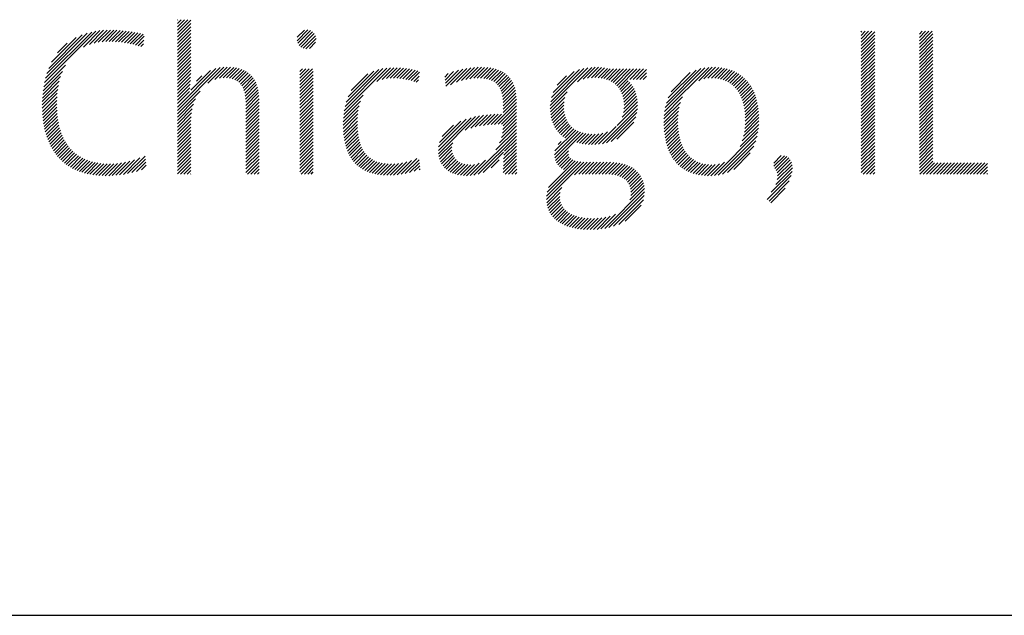
# Model space of a CAD drawing. Extents: x 0.7 to 45.7, y 0.8 to 21.
# Drawn here: x 11.9 to 13, y 19.1 to 19.7 of the extents above; entities that cross this region are included whole.
import ezdxf

# ---------------------------------------------------------------- set-up
doc = ezdxf.new("R2010")
doc.units = 0
doc.header["$LTSCALE"] = 2
doc.header["$MEASUREMENT"] = 0
doc.layers.get('0').update_dxf_attribs({"linetype": 'CONTINUOUS'})
doc.styles.add('PLATE', font='ROMAND', dxfattribs={"width": 0.95})

# ---------------------------------------------------------------- blocks, each defined once
blk = doc.blocks.new('WTITLE')
at = {"color": 4}
for p, q in [((-2.28519, -0.65076), (-2.28503, -0.65059)), ((-2.28519, -0.65252), (-2.28326, -0.65059)), ((-2.28519, -0.65429), (-2.2815, -0.65059)), ((-2.28519, -0.65606), (-2.27973, -0.65059)), ((-2.28519, -0.65783), (-2.27815, -0.65079)), ((-2.28519, -0.65959), (-2.27815, -0.65255)), ((-2.28519, -0.66136), (-2.27815, -0.65432)), ((-2.35542, -0.68386), (-2.32824, -0.65668)), ((-2.35489, -0.68156), (-2.33043, -0.6571)), ((-2.35416, -0.67907), (-2.3328, -0.65771)), ((-2.35316, -0.6763), (-2.33545, -0.65859)), ((-2.35164, -0.67301), (-2.33861, -0.65998)), ((-2.33481, -0.66502), (-2.32619, -0.65639)), ((-2.33168, -0.66365), (-2.32423, -0.65621)), ((-2.32917, -0.66292), (-2.32236, -0.6561)), ((-2.32697, -0.66248), (-2.32055, -0.65607)), ((-2.32495, -0.66223), (-2.31881, -0.65608)), ((-2.32307, -0.66211), (-2.3171, -0.65615)), ((-2.32128, -0.6621), (-2.31544, -0.65626)), ((-2.31956, -0.66214), (-2.31382, -0.6564)), ((-2.31788, -0.66223), (-2.31223, -0.65658)), ((-2.31624, -0.66236), (-2.31067, -0.65679)), ((-2.31465, -0.66254), (-2.30914, -0.65703)), ((-2.3131, -0.66275), (-2.30764, -0.65729)), ((-2.31158, -0.663), (-2.30616, -0.65758)), ((-2.3101, -0.66329), (-2.3047, -0.65789)), ((-2.30866, -0.66361), (-2.30327, -0.65823)), ((-2.30724, -0.66397), (-2.30265, -0.65937)), ((-2.28519, -0.66313), (-2.27815, -0.65609)), ((-2.28519, -0.6649), (-2.27815, -0.65786)), ((-2.28519, -0.66667), (-2.27815, -0.65963)), ((-2.22189, -0.6617), (-2.21619, -0.656)), ((-2.22181, -0.65986), (-2.21804, -0.65608)), ((-2.22149, -0.66307), (-2.21481, -0.65639)), ((-2.22082, -0.66416), (-2.21372, -0.65706)), ((-2.21991, -0.66503), (-2.21285, -0.65796)), ((-2.21878, -0.66566), (-2.21223, -0.65911)), ((-2.21734, -0.66599), (-2.2119, -0.66055)), ((-1.92387, -0.65713), (-1.92347, -0.65673)), ((-1.92387, -0.65889), (-1.92171, -0.65673)), ((-1.92387, -0.66066), (-1.91994, -0.65673)), ((-1.92387, -0.66243), (-1.91817, -0.65673)), ((-1.92387, -0.6642), (-1.91672, -0.65705)), ((-1.92387, -0.66596), (-1.91672, -0.65882)), ((-1.92387, -0.66773), (-1.91672, -0.66058)), ((-1.89309, -0.65817), (-1.89166, -0.65673)), ((-1.89309, -0.65994), (-1.88989, -0.65673)), ((-1.89309, -0.6617), (-1.88812, -0.65673)), ((-1.89309, -0.66347), (-1.88635, -0.65673)), ((-1.89309, -0.66524), (-1.88594, -0.65809)), ((-1.89309, -0.66701), (-1.88594, -0.65986)), ((-2.34844, -0.66804), (-2.34346, -0.66306)), ((-2.30585, -0.66435), (-2.30288, -0.66138)), ((-2.30449, -0.66475), (-2.30312, -0.66338)), ((-2.28519, -0.66843), (-2.27815, -0.66139)), ((-2.28519, -0.6702), (-2.27815, -0.66316)), ((-2.28519, -0.67197), (-2.27815, -0.66493)), ((-2.21535, -0.66577), (-2.21213, -0.66255)), ((-1.92387, -0.6695), (-1.91672, -0.66235)), ((-1.92387, -0.67127), (-1.91672, -0.66412)), ((-1.92387, -0.67304), (-1.91672, -0.66589)), ((-1.89309, -0.66878), (-1.88594, -0.66163)), ((-1.89309, -0.67054), (-1.88594, -0.6634)), ((-1.89309, -0.67231), (-1.88594, -0.66516)), ((-2.28519, -0.67374), (-2.27815, -0.6667)), ((-2.28519, -0.6755), (-2.27815, -0.66846)), ((-2.28519, -0.67727), (-2.27815, -0.67023)), ((-1.92387, -0.6748), (-1.91672, -0.66766)), ((-1.92387, -0.67657), (-1.91672, -0.66942)), ((-1.89309, -0.67408), (-1.88594, -0.66693)), ((-1.89309, -0.67585), (-1.88594, -0.6687)), ((-1.89309, -0.67761), (-1.88594, -0.67047)), ((-2.35582, -0.68603), (-2.34435, -0.67456)), ((-2.28519, -0.67904), (-2.27815, -0.672)), ((-2.28519, -0.68081), (-2.27815, -0.67377)), ((-2.28519, -0.68258), (-2.27815, -0.67554)), ((-2.28519, -0.69848), (-2.26263, -0.67593)), ((-2.26902, -0.68408), (-2.26063, -0.67569)), ((-2.26535, -0.68218), (-2.25879, -0.67561)), ((-2.26295, -0.68155), (-2.25706, -0.67566)), ((-2.26097, -0.68133), (-2.25544, -0.67581)), ((-2.25921, -0.68135), (-2.25392, -0.67605)), ((-2.19699, -0.69867), (-2.17448, -0.67616)), ((-2.17978, -0.68323), (-2.17256, -0.67601)), ((-2.17693, -0.68215), (-2.17074, -0.67596)), ((-2.17469, -0.68167), (-2.169, -0.67598)), ((-2.17271, -0.68147), (-2.16731, -0.67606)), ((-2.17091, -0.68143), (-2.16568, -0.6762)), ((-2.14081, -0.68492), (-2.13219, -0.6763)), ((-2.13768, -0.68356), (-2.13014, -0.67602)), ((-2.13506, -0.6827), (-2.12819, -0.67584)), ((-2.13272, -0.68213), (-2.12633, -0.67574)), ((-2.13057, -0.68175), (-2.12455, -0.67573)), ((-2.12857, -0.68152), (-2.12283, -0.67578)), ((-2.12672, -0.68143), (-2.12119, -0.67591)), ((-2.12497, -0.68146), (-2.11963, -0.67611)), ((-2.08813, -0.69587), (-2.06822, -0.67597)), ((-2.08793, -0.69391), (-2.07033, -0.67631)), ((-2.07383, -0.68335), (-2.06627, -0.67578)), ((-2.07077, -0.68205), (-2.06444, -0.67572)), ((-2.06845, -0.6815), (-2.06271, -0.67576)), ((-2.06644, -0.68126), (-2.06106, -0.67587)), ((-2.06461, -0.68119), (-2.05948, -0.67606)), ((-2.06291, -0.68126), (-2.05795, -0.6763)), ((-2.02776, -0.69914), (-2.00442, -0.67581)), ((-2.02737, -0.69699), (-2.00642, -0.67603)), ((-2.00965, -0.68281), (-2.00257, -0.67573)), ((-2.00699, -0.68191), (-2.00083, -0.67575)), ((-2.00484, -0.68153), (-1.99916, -0.67585)), ((-2.00297, -0.68143), (-1.99758, -0.67604)), ((-2.00126, -0.68148), (-1.99607, -0.6763)), ((-1.92387, -0.67834), (-1.91672, -0.67119)), ((-1.92387, -0.68011), (-1.91672, -0.67296)), ((-1.92387, -0.68187), (-1.91672, -0.67473)), ((-1.89309, -0.67938), (-1.88594, -0.67223)), ((-1.89309, -0.68115), (-1.88594, -0.674)), ((-1.89309, -0.68292), (-1.88594, -0.67577)), ((-2.35633, -0.69008), (-2.34693, -0.68068)), ((-2.35612, -0.6881), (-2.34596, -0.67793)), ((-2.28519, -0.69672), (-2.2649, -0.67643)), ((-2.28519, -0.68434), (-2.27815, -0.6773)), ((-2.28519, -0.68611), (-2.27815, -0.67907)), ((-2.28519, -0.68788), (-2.27818, -0.68087)), ((-2.27802, -0.68777), (-2.26764, -0.6774)), ((-2.27502, -0.68301), (-2.2722, -0.68019)), ((-2.25762, -0.68151), (-2.25249, -0.67639)), ((-2.25617, -0.68183), (-2.25116, -0.67682)), ((-2.25487, -0.6823), (-2.24992, -0.67735)), ((-2.25372, -0.68292), (-2.24877, -0.67797)), ((-2.25271, -0.68368), (-2.24772, -0.67869)), ((-2.25185, -0.68458), (-2.24676, -0.6795)), ((-2.25111, -0.68562), (-2.24589, -0.68039)), ((-2.2505, -0.68678), (-2.2451, -0.68138)), ((-2.22049, -0.67797), (-2.21914, -0.67662)), ((-2.22049, -0.67974), (-2.21737, -0.67662)), ((-2.22049, -0.68151), (-2.2156, -0.67662)), ((-2.22049, -0.68328), (-2.21383, -0.67662)), ((-2.22049, -0.68505), (-2.21345, -0.67801)), ((-2.22049, -0.68681), (-2.21345, -0.67977)), ((-2.22049, -0.68858), (-2.21345, -0.68154)), ((-2.19657, -0.69648), (-2.17654, -0.67645)), ((-2.19595, -0.6941), (-2.17879, -0.67694)), ((-2.19501, -0.69139), (-2.18136, -0.67774)), ((-2.19339, -0.688), (-2.18461, -0.67922)), ((-2.16921, -0.68149), (-2.16409, -0.67638)), ((-2.16758, -0.68164), (-2.16255, -0.67661)), ((-2.16602, -0.68185), (-2.16105, -0.67688)), ((-2.16452, -0.68211), (-2.1596, -0.67719)), ((-2.16308, -0.68243), (-2.15819, -0.67755)), ((-2.16168, -0.6828), (-2.1572, -0.67833)), ((-2.16032, -0.68322), (-2.15745, -0.68035)), ((-2.14392, -0.68096), (-2.14205, -0.67909)), ((-2.14373, -0.68253), (-2.13923, -0.67804)), ((-2.14354, -0.68411), (-2.1367, -0.67727)), ((-2.14335, -0.68569), (-2.13437, -0.67671)), ((-2.12334, -0.68159), (-2.11815, -0.6764)), ((-2.12183, -0.68185), (-2.11674, -0.67676)), ((-2.12043, -0.68222), (-2.11542, -0.6772)), ((-2.11916, -0.68271), (-2.11418, -0.67773)), ((-2.118, -0.68332), (-2.11302, -0.67834)), ((-2.11698, -0.68407), (-2.11195, -0.67904)), ((-2.11608, -0.68494), (-2.11097, -0.67983)), ((-2.11531, -0.68593), (-2.11008, -0.6807)), ((-2.08749, -0.6917), (-2.07269, -0.6769)), ((-2.08661, -0.68905), (-2.07547, -0.67791)), ((-2.08448, -0.68515), (-2.07949, -0.68017)), ((-2.06132, -0.68144), (-2.05646, -0.67658)), ((-2.05983, -0.68172), (-2.05473, -0.67662)), ((-2.05845, -0.68211), (-2.05297, -0.67662)), ((-2.05717, -0.68259), (-2.0512, -0.67662)), ((-2.05598, -0.68317), (-2.04943, -0.67662)), ((-2.05489, -0.68385), (-2.04766, -0.67662)), ((-2.05388, -0.68461), (-2.0459, -0.67662)), ((-2.05297, -0.68547), (-2.04413, -0.67662)), ((-2.05215, -0.68642), (-2.04236, -0.67662)), ((-2.04617, -0.6822), (-2.04059, -0.67662)), ((-2.0444, -0.6822), (-2.03882, -0.67662)), ((-2.04264, -0.6822), (-2.03734, -0.67691)), ((-2.04087, -0.6822), (-2.03734, -0.67868)), ((-2.0391, -0.6822), (-2.03734, -0.68045)), ((-2.02677, -0.69463), (-2.00861, -0.67646)), ((-2.02586, -0.69194), (-2.01111, -0.67719)), ((-2.02432, -0.68863), (-2.01423, -0.67854)), ((-1.99967, -0.68166), (-1.99464, -0.67663)), ((-1.99819, -0.68195), (-1.99327, -0.67703)), ((-1.99681, -0.68234), (-1.99197, -0.6775)), ((-1.99552, -0.68282), (-1.99073, -0.67803)), ((-1.99433, -0.68339), (-1.98956, -0.67862)), ((-1.99322, -0.68406), (-1.98844, -0.67927)), ((-1.9922, -0.6848), (-1.98739, -0.67999)), ((-1.99125, -0.68562), (-1.98639, -0.68076)), ((-1.92387, -0.68364), (-1.91672, -0.67649)), ((-1.92387, -0.68541), (-1.91672, -0.67826)), ((-1.92387, -0.68718), (-1.91672, -0.68003)), ((-1.89309, -0.68469), (-1.88594, -0.67754)), ((-1.89309, -0.68645), (-1.88594, -0.67931)), ((-1.89309, -0.68822), (-1.88594, -0.68107)), ((-2.35656, -0.69384), (-2.34807, -0.68535)), ((-2.35648, -0.69199), (-2.3476, -0.68311)), ((-2.28519, -0.68965), (-2.27825, -0.6827)), ((-2.28519, -0.69141), (-2.27836, -0.68458)), ((-2.28519, -0.69318), (-2.27854, -0.68653)), ((-2.25001, -0.68805), (-2.24441, -0.68245)), ((-2.24963, -0.68944), (-2.24381, -0.68362)), ((-2.24934, -0.69092), (-2.24329, -0.68487)), ((-2.24915, -0.6925), (-2.24286, -0.6862)), ((-2.22049, -0.69035), (-2.21345, -0.68331)), ((-2.22049, -0.69212), (-2.21345, -0.68508)), ((-2.15901, -0.68368), (-2.15771, -0.68237)), ((-2.11466, -0.68705), (-2.10927, -0.68166)), ((-2.11413, -0.68829), (-2.10856, -0.68272)), ((-2.11372, -0.68965), (-2.10793, -0.68386)), ((-2.11342, -0.69112), (-2.1074, -0.6851)), ((-2.11322, -0.69269), (-2.10696, -0.68642)), ((-2.05143, -0.68746), (-2.04693, -0.68296)), ((-2.0508, -0.68859), (-2.04605, -0.68385)), ((-2.05026, -0.68983), (-2.04526, -0.68482)), ((-2.04983, -0.69116), (-2.04454, -0.68588)), ((-1.99038, -0.68651), (-1.98545, -0.68159)), ((-1.98958, -0.68748), (-1.98457, -0.68248)), ((-1.98885, -0.68852), (-1.98375, -0.68342)), ((-1.98819, -0.68963), (-1.98298, -0.68442)), ((-1.9876, -0.6908), (-1.98226, -0.68547)), ((-1.98707, -0.69204), (-1.9816, -0.68658)), ((-1.92387, -0.68895), (-1.91672, -0.6818)), ((-1.92387, -0.69071), (-1.91672, -0.68357)), ((-1.92387, -0.69248), (-1.91672, -0.68533)), ((-1.89309, -0.68999), (-1.88594, -0.68284)), ((-1.89309, -0.69176), (-1.88594, -0.68461)), ((-1.89309, -0.69352), (-1.88594, -0.68638)), ((-2.35659, -0.69564), (-2.34841, -0.68746)), ((-2.35658, -0.6974), (-2.34864, -0.68946)), ((-2.35653, -0.69911), (-2.34879, -0.69137)), ((-2.28519, -0.70025), (-2.27321, -0.68827)), ((-2.28519, -0.69495), (-2.27884, -0.6886)), ((-2.24904, -0.69415), (-2.24251, -0.68763)), ((-2.249, -0.69588), (-2.24225, -0.68913)), ((-2.249, -0.69765), (-2.24208, -0.69072)), ((-2.22049, -0.69388), (-2.21345, -0.68685)), ((-2.22049, -0.69565), (-2.21345, -0.68861)), ((-2.22049, -0.69742), (-2.21345, -0.69038)), ((-2.19727, -0.70072), (-2.18708, -0.69053)), ((-2.11312, -0.69435), (-2.10661, -0.68784)), ((-2.1131, -0.6961), (-2.10635, -0.68935)), ((-2.1131, -0.69787), (-2.10617, -0.69094)), ((-2.08815, -0.69767), (-2.07918, -0.68869)), ((-2.08807, -0.69935), (-2.08039, -0.69168)), ((-2.0495, -0.6926), (-2.04391, -0.68701)), ((-2.04928, -0.69416), (-2.04336, -0.68823)), ((-2.04923, -0.69763), (-2.04253, -0.69093)), ((-2.04919, -0.69583), (-2.0429, -0.68954)), ((-2.02799, -0.70115), (-2.01827, -0.69143)), ((-1.98661, -0.69335), (-1.98099, -0.68774)), ((-1.98621, -0.69472), (-1.98044, -0.68895)), ((-1.98587, -0.69615), (-1.97995, -0.69022)), ((-1.9856, -0.69765), (-1.9795, -0.69155)), ((-1.92387, -0.69425), (-1.91672, -0.6871)), ((-1.92387, -0.69602), (-1.91672, -0.68887)), ((-1.92387, -0.69778), (-1.91672, -0.69064)), ((-1.89309, -0.69529), (-1.88594, -0.68814)), ((-1.89309, -0.69706), (-1.88594, -0.68991)), ((-1.89309, -0.69883), (-1.88594, -0.69168)), ((-2.35643, -0.70078), (-2.34887, -0.69322)), ((-2.35629, -0.70241), (-2.34889, -0.69501)), ((-2.3561, -0.70399), (-2.34887, -0.69675)), ((-2.28519, -0.70202), (-2.27557, -0.6924)), ((-2.28519, -0.70379), (-2.27665, -0.69524)), ((-2.249, -0.69942), (-2.24198, -0.6924)), ((-2.249, -0.70118), (-2.24197, -0.69415)), ((-2.249, -0.70295), (-2.24197, -0.69592)), ((-2.22049, -0.69919), (-2.21345, -0.69215)), ((-2.22049, -0.70096), (-2.21345, -0.69392)), ((-2.22049, -0.70272), (-2.21345, -0.69568)), ((-2.19755, -0.70453), (-2.18914, -0.69612)), ((-2.19745, -0.70267), (-2.18841, -0.69363)), ((-2.11758, -0.70588), (-2.10607, -0.69437)), ((-2.11574, -0.70581), (-2.10607, -0.69614)), ((-2.1131, -0.69964), (-2.10608, -0.69262)), ((-2.08788, -0.70093), (-2.08085, -0.69391)), ((-2.0876, -0.70242), (-2.08101, -0.69582)), ((-2.05279, -0.7065), (-2.04204, -0.69575)), ((-2.05011, -0.70205), (-2.04208, -0.69403)), ((-2.04947, -0.69965), (-2.04225, -0.69243)), ((-2.02815, -0.70484), (-2.02005, -0.69674)), ((-2.02812, -0.70304), (-2.01941, -0.69434)), ((-1.98539, -0.69921), (-1.97911, -0.69292)), ((-1.98525, -0.70083), (-1.97877, -0.69436)), ((-1.98517, -0.70252), (-1.97849, -0.69584)), ((-1.92387, -0.69955), (-1.91672, -0.6924)), ((-1.92387, -0.70132), (-1.91672, -0.69417)), ((-1.92387, -0.70309), (-1.91672, -0.69594)), ((-1.89309, -0.7006), (-1.88594, -0.69345)), ((-1.89309, -0.70236), (-1.88594, -0.69522)), ((-1.89309, -0.70413), (-1.88594, -0.69698)), ((-2.35588, -0.70553), (-2.34879, -0.69845)), ((-2.35561, -0.70704), (-2.34867, -0.70009)), ((-2.35531, -0.7085), (-2.34851, -0.7017)), ((-2.28519, -0.70556), (-2.2773, -0.69767)), ((-2.28519, -0.70732), (-2.27772, -0.69985)), ((-2.28519, -0.70909), (-2.27798, -0.70188)), ((-2.249, -0.70472), (-2.24197, -0.69769)), ((-2.249, -0.70649), (-2.24197, -0.69945)), ((-2.249, -0.70825), (-2.24197, -0.70122)), ((-2.22049, -0.70449), (-2.21345, -0.69745)), ((-2.22049, -0.70626), (-2.21345, -0.69922)), ((-2.22049, -0.70803), (-2.21345, -0.70099)), ((-2.19758, -0.70633), (-2.18959, -0.69834)), ((-2.19755, -0.70807), (-2.18986, -0.70038)), ((-2.19747, -0.70975), (-2.19002, -0.70231)), ((-2.14722, -0.72138), (-2.12766, -0.70182)), ((-2.13311, -0.70904), (-2.12546, -0.70139)), ((-2.13021, -0.7079), (-2.12337, -0.70107)), ((-2.12775, -0.70722), (-2.12136, -0.70083)), ((-2.12551, -0.70675), (-2.11942, -0.70065)), ((-2.12341, -0.70641), (-2.11753, -0.70053)), ((-2.1214, -0.70617), (-2.11569, -0.70045)), ((-2.11946, -0.706), (-2.11388, -0.70042)), ((-2.11394, -0.70578), (-2.10607, -0.69791)), ((-2.11319, -0.70857), (-2.10607, -0.70144)), ((-2.1131, -0.70671), (-2.10607, -0.69968)), ((-2.08724, -0.70383), (-2.08098, -0.69756)), ((-2.08679, -0.70515), (-2.08082, -0.69917)), ((-2.08626, -0.70639), (-2.08054, -0.70067)), ((-2.08566, -0.70755), (-2.08016, -0.70205)), ((-2.06062, -0.7161), (-2.04212, -0.6976)), ((-2.05844, -0.71568), (-2.04239, -0.69963)), ((-2.05599, -0.715), (-2.04293, -0.70194)), ((-2.02811, -0.70657), (-2.02044, -0.6989)), ((-2.02803, -0.70825), (-2.02066, -0.70088)), ((-1.9856, -0.71002), (-1.9779, -0.70232)), ((-1.98534, -0.70799), (-1.97797, -0.70062)), ((-1.9852, -0.70609), (-1.97809, -0.69897)), ((-1.98515, -0.70427), (-1.97826, -0.69738)), ((-1.92387, -0.70486), (-1.91672, -0.69771)), ((-1.92387, -0.70662), (-1.91672, -0.69948)), ((-1.92387, -0.70839), (-1.91672, -0.70124)), ((-1.89309, -0.7059), (-1.88594, -0.69875)), ((-1.89309, -0.70767), (-1.88594, -0.70052)), ((-1.89309, -0.70943), (-1.88594, -0.70229)), ((-2.35496, -0.70992), (-2.3483, -0.70326)), ((-2.35457, -0.7113), (-2.34804, -0.70477)), ((-2.35414, -0.71263), (-2.34774, -0.70623)), ((-2.28519, -0.71086), (-2.27811, -0.70378)), ((-2.28519, -0.71263), (-2.27815, -0.70559)), ((-2.28519, -0.71439), (-2.27815, -0.70736)), ((-2.249, -0.71002), (-2.24197, -0.70299)), ((-2.249, -0.71179), (-2.24197, -0.70476)), ((-2.249, -0.71356), (-2.24197, -0.70653)), ((-2.22049, -0.70979), (-2.21345, -0.70276)), ((-2.22049, -0.71156), (-2.21345, -0.70452)), ((-2.22049, -0.71333), (-2.21345, -0.70629)), ((-2.19733, -0.71138), (-2.19009, -0.70414)), ((-2.19714, -0.71296), (-2.19008, -0.70591)), ((-2.14728, -0.71968), (-2.12999, -0.70238)), ((-2.14715, -0.71777), (-2.13253, -0.70316)), ((-2.14666, -0.71551), (-2.13542, -0.70428)), ((-2.14528, -0.71237), (-2.1392, -0.70629)), ((-2.11493, -0.7156), (-2.10607, -0.70675)), ((-2.11399, -0.7129), (-2.10607, -0.70498)), ((-2.11346, -0.7106), (-2.10607, -0.70321)), ((-2.08498, -0.70863), (-2.07966, -0.70332)), ((-2.08422, -0.70965), (-2.07907, -0.70449)), ((-2.08339, -0.71059), (-2.07837, -0.70556)), ((-2.0825, -0.71146), (-2.07757, -0.70653)), ((-2.08153, -0.71226), (-2.07668, -0.70741)), ((-2.06263, -0.71634), (-2.05333, -0.70703)), ((-2.05301, -0.71379), (-2.044, -0.70478)), ((-2.02789, -0.70988), (-2.02076, -0.70276)), ((-2.0277, -0.71146), (-2.02078, -0.70454)), ((-2.02746, -0.71299), (-2.02073, -0.70626)), ((-1.9867, -0.71465), (-1.97796, -0.70592)), ((-1.98602, -0.71221), (-1.97789, -0.70408)), ((-1.92387, -0.71016), (-1.91672, -0.70301)), ((-1.92387, -0.71193), (-1.91672, -0.70478)), ((-1.92387, -0.71369), (-1.91672, -0.70655)), ((-1.89309, -0.7112), (-1.88594, -0.70405)), ((-1.89309, -0.71297), (-1.88594, -0.70582)), ((-2.35367, -0.71393), (-2.34739, -0.70765)), ((-2.35316, -0.71519), (-2.34699, -0.70902)), ((-2.35261, -0.71641), (-2.34655, -0.71035)), ((-2.35202, -0.71759), (-2.34606, -0.71162)), ((-2.28519, -0.71616), (-2.27815, -0.70912)), ((-2.28519, -0.71793), (-2.27815, -0.71089)), ((-2.28519, -0.7197), (-2.27815, -0.71266)), ((-2.249, -0.71533), (-2.24197, -0.70829)), ((-2.249, -0.71709), (-2.24197, -0.71006)), ((-2.249, -0.71886), (-2.24197, -0.71183)), ((-2.22049, -0.7151), (-2.21345, -0.70806)), ((-2.22049, -0.71687), (-2.21345, -0.70983)), ((-2.22049, -0.71863), (-2.21345, -0.71159)), ((-2.19689, -0.71448), (-2.19003, -0.70762)), ((-2.19658, -0.71594), (-2.18991, -0.70927)), ((-2.19622, -0.71735), (-2.18974, -0.71086)), ((-2.1958, -0.7187), (-2.1895, -0.71239)), ((-2.12853, -0.73274), (-2.10607, -0.71028)), ((-2.12627, -0.73225), (-2.10607, -0.71205)), ((-2.11692, -0.71937), (-2.10607, -0.70852)), ((-2.08593, -0.72196), (-2.07344, -0.70947)), ((-2.0858, -0.72359), (-2.07217, -0.70997)), ((-2.08568, -0.71994), (-2.07462, -0.70888)), ((-2.08541, -0.72498), (-2.07081, -0.71038)), ((-2.08049, -0.71299), (-2.0757, -0.70819)), ((-2.07419, -0.71552), (-2.06935, -0.71069)), ((-2.07274, -0.71584), (-2.0678, -0.7109)), ((-2.07123, -0.7161), (-2.06614, -0.71101)), ((-2.06966, -0.7163), (-2.06438, -0.71102)), ((-2.06803, -0.71644), (-2.06248, -0.71089)), ((-2.06633, -0.7165), (-2.06038, -0.71055)), ((-2.06453, -0.71647), (-2.05788, -0.70982)), ((-2.02717, -0.71447), (-2.02062, -0.70791)), ((-2.02683, -0.71589), (-2.02044, -0.70951)), ((-2.02643, -0.71726), (-2.02021, -0.71104)), ((-2.02598, -0.71858), (-2.01992, -0.71252)), ((-2.00143, -0.73292), (-1.97842, -0.70991)), ((-1.9994, -0.73266), (-1.97887, -0.71213)), ((-1.9879, -0.71762), (-1.97813, -0.70785)), ((-1.92387, -0.71546), (-1.91672, -0.70831)), ((-1.92387, -0.71723), (-1.91672, -0.71008)), ((-1.92387, -0.719), (-1.91672, -0.71185)), ((-1.89309, -0.71474), (-1.88594, -0.70759)), ((-1.89309, -0.71651), (-1.88594, -0.70936)), ((-1.89309, -0.71827), (-1.88594, -0.71113)), ((-2.35139, -0.71872), (-2.34552, -0.71285)), ((-2.35072, -0.71982), (-2.34494, -0.71404)), ((-2.35001, -0.72087), (-2.3443, -0.71517)), ((-2.34925, -0.72189), (-2.34362, -0.71626)), ((-2.34846, -0.72286), (-2.34289, -0.71729)), ((-2.28519, -0.72147), (-2.27815, -0.71443)), ((-2.28519, -0.72323), (-2.27815, -0.71619)), ((-2.28519, -0.725), (-2.27815, -0.71796)), ((-2.249, -0.72063), (-2.24197, -0.7136)), ((-2.249, -0.7224), (-2.24197, -0.71536)), ((-2.249, -0.72416), (-2.24197, -0.71713)), ((-2.22049, -0.7204), (-2.21345, -0.71336)), ((-2.22049, -0.72217), (-2.21345, -0.71513)), ((-2.22049, -0.72394), (-2.21345, -0.7169)), ((-2.19533, -0.71999), (-2.1892, -0.71386)), ((-2.19479, -0.72122), (-2.18883, -0.71526)), ((-2.1942, -0.7224), (-2.18839, -0.71659)), ((-2.19355, -0.72351), (-2.18788, -0.71785)), ((-2.14699, -0.72292), (-2.1397, -0.71563)), ((-2.14663, -0.72433), (-2.14012, -0.71781)), ((-2.11278, -0.72407), (-2.10606, -0.71735)), ((-2.11262, -0.72214), (-2.10607, -0.71559)), ((-2.11235, -0.7201), (-2.10607, -0.71382)), ((-2.08399, -0.71649), (-2.08238, -0.71488)), ((-2.02549, -0.71985), (-2.01956, -0.71393)), ((-2.02493, -0.72107), (-2.01915, -0.71528)), ((-2.02433, -0.72223), (-2.01867, -0.71658)), ((-2.02367, -0.72334), (-2.01813, -0.7178)), ((-1.99715, -0.73217), (-1.97955, -0.71458)), ((-1.99454, -0.73133), (-1.9806, -0.71739)), ((-1.92387, -0.72077), (-1.91672, -0.71362)), ((-1.92387, -0.72253), (-1.91672, -0.71539)), ((-1.92387, -0.7243), (-1.91672, -0.71715)), ((-1.89309, -0.72004), (-1.88594, -0.71289)), ((-1.89309, -0.72181), (-1.88594, -0.71466)), ((-1.89309, -0.72358), (-1.88594, -0.71643)), ((-2.34763, -0.72379), (-2.34211, -0.71828)), ((-2.34675, -0.72469), (-2.34128, -0.71921)), ((-2.34583, -0.72554), (-2.34039, -0.7201)), ((-2.34487, -0.72634), (-2.33946, -0.72093)), ((-2.34387, -0.72711), (-2.33848, -0.72172)), ((-2.34282, -0.72783), (-2.33744, -0.72245)), ((-2.34173, -0.72851), (-2.33634, -0.72312)), ((-2.31155, -0.73191), (-2.30228, -0.72265)), ((-2.28519, -0.72677), (-2.27815, -0.71973)), ((-2.28519, -0.72854), (-2.27815, -0.7215)), ((-2.249, -0.72593), (-2.24197, -0.7189)), ((-2.249, -0.7277), (-2.24197, -0.72067)), ((-2.249, -0.72947), (-2.24197, -0.72244)), ((-2.22049, -0.7257), (-2.21345, -0.71867)), ((-2.22049, -0.72747), (-2.21345, -0.72043)), ((-2.22049, -0.72924), (-2.21345, -0.7222)), ((-2.19284, -0.72457), (-2.1873, -0.71903)), ((-2.19206, -0.72557), (-2.18664, -0.72014)), ((-2.19123, -0.7265), (-2.1859, -0.72117)), ((-2.19034, -0.72738), (-2.18509, -0.72212)), ((-2.18938, -0.72819), (-2.18419, -0.72299)), ((-2.14615, -0.72561), (-2.14008, -0.71954)), ((-2.14554, -0.72677), (-2.1398, -0.72104)), ((-2.14483, -0.72783), (-2.13934, -0.72234)), ((-2.12356, -0.7313), (-2.11285, -0.72059)), ((-2.11298, -0.72957), (-2.10602, -0.7226)), ((-2.11295, -0.72777), (-2.10604, -0.72086)), ((-2.11289, -0.72594), (-2.10605, -0.7191)), ((-2.08484, -0.72618), (-2.07857, -0.71991)), ((-2.08412, -0.72723), (-2.07859, -0.72169)), ((-2.08327, -0.72814), (-2.07811, -0.72298)), ((-2.02296, -0.7244), (-2.01753, -0.71897)), ((-2.02219, -0.7254), (-2.01686, -0.72007)), ((-2.02137, -0.72635), (-2.01613, -0.7211)), ((-2.02049, -0.72724), (-2.01533, -0.72207)), ((-2.01956, -0.72807), (-2.01445, -0.72296)), ((-1.99112, -0.72968), (-1.98245, -0.72101)), ((-1.97009, -0.72633), (-1.9661, -0.72234)), ((-1.96999, -0.728), (-1.96442, -0.72243)), ((-1.96948, -0.72925), (-1.96313, -0.72291)), ((-1.92387, -0.72607), (-1.91672, -0.71892)), ((-1.92387, -0.72784), (-1.91672, -0.72069)), ((-1.92387, -0.7296), (-1.91672, -0.72246)), ((-1.89309, -0.72534), (-1.88594, -0.7182)), ((-1.89309, -0.72711), (-1.88594, -0.71996)), ((-1.89309, -0.72888), (-1.88594, -0.72173)), ((-2.3406, -0.72914), (-2.3352, -0.72374)), ((-2.33942, -0.72973), (-2.334, -0.72431)), ((-2.33819, -0.73027), (-2.33274, -0.72482)), ((-2.33692, -0.73077), (-2.33143, -0.72527)), ((-2.33561, -0.73122), (-2.33005, -0.72567)), ((-2.33424, -0.73162), (-2.32862, -0.72601)), ((-2.33283, -0.73198), (-2.32713, -0.72628)), ((-2.33137, -0.73228), (-2.32558, -0.7265)), ((-2.32985, -0.73254), (-2.32397, -0.72666)), ((-2.32829, -0.73274), (-2.32229, -0.72675)), ((-2.32667, -0.73289), (-2.32055, -0.72677)), ((-2.325, -0.73299), (-2.31872, -0.72671)), ((-2.32328, -0.73303), (-2.31678, -0.72654)), ((-2.32149, -0.73302), (-2.31474, -0.72626)), ((-2.31965, -0.73295), (-2.31257, -0.72586)), ((-2.31775, -0.73281), (-2.31027, -0.72533)), ((-2.31577, -0.7326), (-2.30779, -0.72462)), ((-2.31371, -0.73231), (-2.30505, -0.72365)), ((-2.30926, -0.73139), (-2.30209, -0.72422)), ((-2.30682, -0.73072), (-2.3019, -0.7258)), ((-2.30416, -0.72983), (-2.30171, -0.72737)), ((-2.28519, -0.7303), (-2.27815, -0.72327)), ((-2.28519, -0.73207), (-2.27815, -0.72503)), ((-2.28349, -0.73213), (-2.27815, -0.7268)), ((-2.249, -0.73124), (-2.24197, -0.7242)), ((-2.24813, -0.73213), (-2.24197, -0.72597)), ((-2.24636, -0.73213), (-2.24197, -0.72774)), ((-2.22049, -0.73101), (-2.21345, -0.72397)), ((-2.21985, -0.73213), (-2.21345, -0.72574)), ((-2.21808, -0.73213), (-2.21345, -0.7275)), ((-2.18837, -0.72894), (-2.18321, -0.72378)), ((-2.18729, -0.72963), (-2.18214, -0.72448)), ((-2.18614, -0.73025), (-2.18098, -0.72509)), ((-2.18493, -0.73081), (-2.17973, -0.7256)), ((-2.18365, -0.7313), (-2.17839, -0.72603)), ((-2.18231, -0.73172), (-2.17695, -0.72636)), ((-2.1809, -0.73208), (-2.17542, -0.7266)), ((-2.17942, -0.73236), (-2.17379, -0.72674)), ((-2.17787, -0.73258), (-2.17206, -0.72677)), ((-2.17624, -0.73272), (-2.17022, -0.7267)), ((-2.17455, -0.73279), (-2.16827, -0.72652)), ((-2.17277, -0.73279), (-2.16619, -0.72621)), ((-2.17092, -0.73271), (-2.16394, -0.72573)), ((-2.16898, -0.73253), (-2.16147, -0.72502)), ((-2.16694, -0.73226), (-2.15858, -0.7239)), ((-2.16478, -0.73187), (-2.15746, -0.72455)), ((-2.16249, -0.73135), (-2.15729, -0.72614)), ((-2.16003, -0.73066), (-2.15711, -0.72774)), ((-2.14402, -0.72878), (-2.13871, -0.72347)), ((-2.1431, -0.72964), (-2.13792, -0.72446)), ((-2.14209, -0.7304), (-2.13699, -0.72529)), ((-2.14099, -0.73106), (-2.13592, -0.72599)), ((-2.1398, -0.73164), (-2.1347, -0.72654)), ((-2.13851, -0.73211), (-2.13333, -0.72693)), ((-2.13713, -0.7325), (-2.13179, -0.72717)), ((-2.13564, -0.73278), (-2.13008, -0.72722)), ((-2.13406, -0.73296), (-2.12812, -0.72703)), ((-2.13236, -0.73303), (-2.12579, -0.72646)), ((-2.13053, -0.73297), (-2.12241, -0.72486)), ((-2.11942, -0.72893), (-2.11517, -0.72468)), ((-2.11299, -0.73135), (-2.10599, -0.72435)), ((-2.11201, -0.73213), (-2.10596, -0.72609)), ((-2.11024, -0.73213), (-2.10593, -0.72782)), ((-2.09017, -0.74564), (-2.07036, -0.72584)), ((-2.09011, -0.74382), (-2.072, -0.72571)), ((-2.0898, -0.74175), (-2.07354, -0.72548)), ((-2.089, -0.73918), (-2.07495, -0.72513)), ((-2.08231, -0.72895), (-2.07729, -0.72393)), ((-2.08124, -0.72965), (-2.07622, -0.72462)), ((-2.07531, -0.73255), (-2.06864, -0.72588)), ((-2.07312, -0.73213), (-2.06687, -0.72589)), ((-2.07135, -0.73213), (-2.06511, -0.72589)), ((-2.06959, -0.73213), (-2.06334, -0.72589)), ((-2.06782, -0.73213), (-2.06157, -0.72589)), ((-2.06605, -0.73213), (-2.0598, -0.72589)), ((-2.06428, -0.73213), (-2.05803, -0.72589)), ((-2.06251, -0.73213), (-2.05627, -0.72589)), ((-2.06075, -0.73213), (-2.05458, -0.72597)), ((-2.05898, -0.73213), (-2.05297, -0.72613)), ((-2.05726, -0.73218), (-2.05144, -0.72636)), ((-2.05563, -0.73232), (-2.04999, -0.72668)), ((-2.0541, -0.73256), (-2.04862, -0.72708)), ((-2.05268, -0.73291), (-2.04732, -0.72755)), ((-2.05137, -0.73336), (-2.0461, -0.7281)), ((-2.01856, -0.72884), (-2.01351, -0.72379)), ((-2.01751, -0.72956), (-2.01249, -0.72453)), ((-2.0164, -0.73021), (-2.01139, -0.7252)), ((-2.01522, -0.7308), (-2.0102, -0.72578)), ((-2.01398, -0.73133), (-2.00893, -0.72628)), ((-2.01267, -0.73179), (-2.00756, -0.72667)), ((-2.0113, -0.73218), (-2.00609, -0.72697)), ((-2.00985, -0.73251), (-2.00451, -0.72716)), ((-2.00833, -0.73275), (-2.0028, -0.72722)), ((-2.00674, -0.73293), (-2.00094, -0.72712)), ((-2.00506, -0.73302), (-1.9988, -0.72675)), ((-2.0033, -0.73303), (-1.99612, -0.72584)), ((-1.96878, -0.73032), (-1.96211, -0.72365)), ((-1.96827, -0.73158), (-1.96131, -0.72462)), ((-1.9682, -0.73504), (-1.96035, -0.72719)), ((-1.96804, -0.73312), (-1.96072, -0.7258)), ((-1.92387, -0.73137), (-1.91672, -0.72422)), ((-1.92286, -0.73213), (-1.91672, -0.72599)), ((-1.92109, -0.73213), (-1.91672, -0.72776)), ((-1.89309, -0.73065), (-1.88594, -0.7235)), ((-1.89281, -0.73213), (-1.88594, -0.72527)), ((-1.89104, -0.73213), (-1.88512, -0.72621)), ((-1.88927, -0.73213), (-1.88335, -0.72621)), ((-1.88751, -0.73213), (-1.88158, -0.72621)), ((-1.88574, -0.73213), (-1.87982, -0.72621)), ((-1.88397, -0.73213), (-1.87805, -0.72621)), ((-1.8822, -0.73213), (-1.87628, -0.72621)), ((-1.88043, -0.73213), (-1.87451, -0.72621)), ((-1.87867, -0.73213), (-1.87275, -0.72621)), ((-1.8769, -0.73213), (-1.87098, -0.72621)), ((-1.87513, -0.73213), (-1.86921, -0.72621)), ((-1.87336, -0.73213), (-1.86744, -0.72621)), ((-1.8716, -0.73213), (-1.86567, -0.72621)), ((-1.86983, -0.73213), (-1.86391, -0.72621)), ((-1.86806, -0.73213), (-1.86214, -0.72621)), ((-1.86629, -0.73213), (-1.86037, -0.72621)), ((-1.86452, -0.73213), (-1.8586, -0.72621)), ((-1.86276, -0.73213), (-1.85712, -0.7265)), ((-1.86099, -0.73213), (-1.85712, -0.72827)), ((-2.28172, -0.73213), (-2.27815, -0.72857)), ((-2.27995, -0.73213), (-2.27815, -0.73034)), ((-2.27818, -0.73213), (-2.27815, -0.7321)), ((-2.24459, -0.73213), (-2.24197, -0.72951)), ((-2.24283, -0.73213), (-2.24197, -0.73127)), ((-2.21631, -0.73213), (-2.21345, -0.72927)), ((-2.21454, -0.73213), (-2.21345, -0.73104)), ((-2.15734, -0.72973), (-2.15694, -0.72933)), ((-2.10848, -0.73213), (-2.1059, -0.72956)), ((-2.10671, -0.73213), (-2.10586, -0.73129)), ((-2.05016, -0.73392), (-2.04496, -0.72873)), ((-2.04907, -0.7346), (-2.0439, -0.72943)), ((-2.04811, -0.7354), (-2.04292, -0.73022)), ((-2.04728, -0.73634), (-2.04203, -0.73109)), ((-2.04658, -0.73742), (-2.04121, -0.73205)), ((-2.04605, -0.73865), (-2.04049, -0.73309)), ((-1.9735, -0.74565), (-1.96081, -0.73296)), ((-1.97135, -0.74173), (-1.96032, -0.73071)), ((-1.96897, -0.73759), (-1.9602, -0.72881)), ((-1.91933, -0.73213), (-1.91672, -0.72953)), ((-1.91756, -0.73213), (-1.91672, -0.73129)), ((-1.85922, -0.73213), (-1.85712, -0.73004)), ((-1.85745, -0.73213), (-1.85712, -0.7318)), ((-2.04604, -0.74571), (-2.03859, -0.73826)), ((-2.04568, -0.74005), (-2.03986, -0.73423)), ((-2.04556, -0.74346), (-2.0389, -0.7368)), ((-2.0455, -0.74164), (-2.03933, -0.73546)), ((-1.97255, -0.74647), (-1.96185, -0.73576)), ((-2.09005, -0.74729), (-2.08203, -0.73928)), ((-2.08978, -0.7488), (-2.08294, -0.74195)), ((-2.0894, -0.75018), (-2.08314, -0.74392)), ((-2.0594, -0.76084), (-2.0384, -0.73984)), ((-2.05717, -0.76038), (-2.03835, -0.74155)), ((-2.05474, -0.75971), (-2.03849, -0.74347)), ((-1.9716, -0.74728), (-1.96399, -0.73968)), ((-2.0889, -0.75145), (-2.08303, -0.74557)), ((-2.0883, -0.75262), (-2.0827, -0.74702)), ((-2.08761, -0.75369), (-2.08221, -0.7483)), ((-2.05197, -0.75872), (-2.03896, -0.7457)), ((-2.04852, -0.75703), (-2.04011, -0.74862)), ((-2.08683, -0.75468), (-2.08158, -0.74943)), ((-2.08598, -0.7556), (-2.08082, -0.75044)), ((-2.08504, -0.75643), (-2.07995, -0.75133)), ((-2.08404, -0.7572), (-2.07897, -0.75213)), ((-2.08297, -0.75789), (-2.07791, -0.75283)), ((-2.08183, -0.75852), (-2.07676, -0.75345)), ((-2.08063, -0.75909), (-2.07553, -0.75399)), ((-2.06346, -0.76136), (-2.05647, -0.75438)), ((-2.06149, -0.76116), (-2.05372, -0.75339)), ((-2.07937, -0.7596), (-2.07422, -0.75445)), ((-2.07805, -0.76004), (-2.07283, -0.75483)), ((-2.07667, -0.76043), (-2.07137, -0.75513)), ((-2.07523, -0.76076), (-2.06983, -0.75536)), ((-2.07373, -0.76103), (-2.06821, -0.75551)), ((-2.07217, -0.76123), (-2.06652, -0.75558)), ((-2.07055, -0.76138), (-2.06474, -0.75557)), ((-2.06888, -0.76148), (-2.06287, -0.75547)), ((-2.06714, -0.7615), (-2.06091, -0.75528)), ((-2.06533, -0.76147), (-2.0588, -0.75494))]:
    blk.add_line(p, q, dxfattribs=at)
blk.add_line((-7.70354, -0.96525), (-0.07854, -0.96525))
at = {"style": 'PLATE', "width": 0.95}
for tag, p, height in [('PLATE1', (-7.70354, -1.16525), 0.14), ('DESC1', (-7.70354, -1.32525), 0.1), ('DESC1', (-7.70354, -1.48525), 0.1), ('DESC1', (-7.70354, -1.64525), 0.1), ('PLATE2', (-7.70354, -1.91525), 0.14), ('DESC2', (-7.70354, -2.07525), 0.1), ('DESC2', (-7.70354, -2.23525), 0.1), ('DESC2', (-7.70354, -2.39525), 0.1), ('DWG', (-6.60598, -10.06018), 0.14), ('REV', (-2.39104, -10.05837), 0.1)]:
    blk.add_attdef(tag, p, '', height=height, dxfattribs=at)

msp = doc.modelspace()

# ---------------------------------------------------------------- block references
at = {"xscale": 2, "yscale": 2, "zscale": 2}
msp.add_blockref('WTITLE', (16.6582, 21.0005), dxfattribs=at)

doc.saveas('drawing.dxf')
